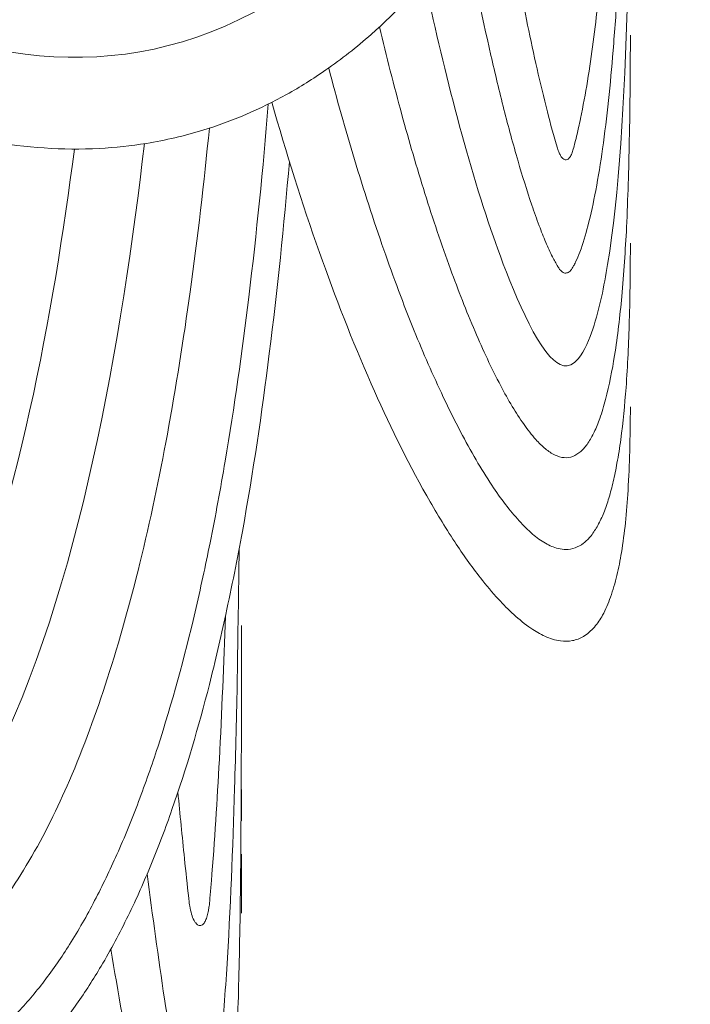
# Model space of a CAD drawing. Units: inches. Extents: x 0 to 744, y 0 to 196.
# Drawn here: x 565 to 582, y 28 to 53 of the extents above; entities that cross this region are included whole.
import ezdxf

# ---------------------------------------------------------------- set-up
doc = ezdxf.new("R2010")
doc.units = ezdxf.units.IN
doc.header["$MEASUREMENT"] = 0
doc.layers.add('SLAMP', color=1, linetype='Continuous', lineweight=0)

# ---------------------------------------------------------------- blocks, each defined once
blk = doc.blocks.new('CEREMONY D.90 F')
at = {"layer": 'SLAMP', "lineweight": 9}
for points in [[(23.35, -134.346), (23.35, -134.346)], [(23.35, -135.481), (23.35, -136.039)]]:
    blk.add_lwpolyline(points, dxfattribs=at)
for points, knots in [([(33.818, -92.282), (33.26, -96.096), (32.385, -100.26), (31.001, -103.892), (29.684, -107.346), (27.507, -111.361), (24.017, -113.394), (20.195, -115.618), (16.064, -114.893), (12.545, -112.706), (9.149, -110.597), (6.45, -107.22), (4.522, -103.884)], [0, 0, 0, 0, 1, 1, 1, 2, 2, 2, 3, 3, 3, 4, 4, 4, 4]), ([(34.879, -94.428), (34.637, -95.993), (34.355, -97.556), (34.011, -99.103), (33.708, -100.47), (33.362, -101.825), (32.955, -103.163), (32.601, -104.304), (32.208, -105.437), (31.75, -106.539), (31.308, -107.611), (30.808, -108.662), (30.234, -109.669), (29.725, -110.556), (29.16, -111.413), (28.521, -112.212), (27.966, -112.912), (27.355, -113.567), (26.681, -114.158), (26.312, -114.485), (25.923, -114.79), (25.517, -115.07), (25.194, -115.296), (24.859, -115.506), (24.513, -115.7), (23.832, -116.075), (23.109, -116.388), (22.361, -116.616), (21.887, -116.763), (21.405, -116.872), (20.914, -116.954), (20.515, -117.018), (20.109, -117.061), (19.705, -117.084), (18.763, -117.133), (17.814, -117.065), (16.883, -116.903), (15.926, -116.728), (14.992, -116.45), (14.091, -116.091), (13.148, -115.716), (12.243, -115.251), (11.378, -114.72), (10.499, -114.176), (9.661, -113.562), (8.869, -112.895), (7.979, -112.146), (7.143, -111.33), (6.361, -110.468), (5.492, -109.502), (4.693, -108.48), (3.949, -107.414), (3.225, -106.374), (2.562, -105.295), (1.95, -104.187)], [0, 0, 0, 0, 1, 1, 1, 2, 2, 2, 3, 3, 3, 4, 4, 4, 5, 5, 5, 6, 6, 6, 7, 7, 7, 8, 8, 8, 9, 9, 9, 10, 10, 10, 11, 11, 11, 12, 12, 12, 13, 13, 13, 14, 14, 14, 15, 15, 15, 16, 16, 16, 17, 17, 17, 18, 18, 18, 18]), ([(29.092, -111.458), (29.292, -112.541), (29.511, -113.62), (29.76, -114.695), (29.864, -115.159), (29.977, -115.622), (30.094, -116.083), (30.205, -116.528), (30.327, -116.969), (30.454, -117.409), (30.564, -117.788), (30.682, -118.163), (30.808, -118.54), (30.87, -118.719), (30.934, -118.894), (30.998, -119.069), (31.054, -119.213), (31.11, -119.355), (31.167, -119.497), (31.222, -119.623), (31.277, -119.748), (31.338, -119.872), (31.381, -119.954), (31.428, -120.037), (31.475, -120.117), (31.489, -120.14), (31.508, -120.167), (31.523, -120.189), (31.538, -120.202), (31.552, -120.22), (31.568, -120.232), (31.58, -120.247), (31.595, -120.259), (31.611, -120.267), (31.627, -120.276), (31.642, -120.282), (31.659, -120.284), (31.688, -120.288), (31.72, -120.282), (31.744, -120.267), (31.78, -120.249), (31.805, -120.22), (31.827, -120.189), (31.834, -120.177), (31.839, -120.169), (31.848, -120.156), (31.861, -120.14), (31.868, -120.121), (31.881, -120.103), (31.9, -120.07), (31.917, -120.037), (31.934, -120), (31.978, -119.917), (32.011, -119.831), (32.042, -119.744), (32.124, -119.526), (32.19, -119.304), (32.247, -119.079), (32.328, -118.777), (32.393, -118.472), (32.449, -118.163), (32.517, -117.809), (32.573, -117.453), (32.625, -117.096), (32.683, -116.684), (32.733, -116.273), (32.779, -115.856), (32.824, -115.428), (32.861, -115.004), (32.894, -114.574), (32.939, -114.065), (32.976, -113.556), (33.005, -113.044), (33.055, -112.29), (33.089, -111.538), (33.12, -110.785), (33.155, -109.934), (33.184, -109.086), (33.205, -108.233), (33.23, -107.296), (33.248, -106.355), (33.264, -105.416), (33.282, -104.265), (33.293, -103.11), (33.304, -101.959)], [0, 0, 0, 0, 1, 1, 1, 2, 2, 2, 3, 3, 3, 4, 4, 4, 5, 5, 5, 6, 6, 6, 7, 7, 7, 8, 8, 8, 9, 9, 9, 10, 10, 10, 11, 11, 11, 12, 12, 12, 13, 13, 13, 14, 14, 14, 15, 15, 15, 16, 16, 16, 17, 17, 17, 18, 18, 18, 19, 19, 19, 20, 20, 20, 21, 21, 21, 22, 22, 22, 23, 23, 23, 24, 24, 24, 25, 25, 25, 26, 26, 26, 27, 27, 27, 28, 28, 28, 28]), ([(30.007, -110.054), (30.153, -110.968), (30.31, -111.878), (30.48, -112.788), (30.621, -113.542), (30.773, -114.291), (30.942, -115.041), (31.026, -115.408), (31.115, -115.776), (31.208, -116.141), (31.285, -116.458), (31.374, -116.771), (31.471, -117.08), (31.481, -117.121), (31.493, -117.16), (31.511, -117.199), (31.517, -117.214), (31.523, -117.232), (31.533, -117.244), (31.539, -117.257), (31.548, -117.273), (31.553, -117.284), (31.568, -117.306), (31.582, -117.325), (31.605, -117.343), (31.619, -117.358), (31.64, -117.372), (31.662, -117.376), (31.683, -117.38), (31.706, -117.376), (31.724, -117.368), (31.75, -117.356), (31.765, -117.335), (31.784, -117.312), (31.805, -117.281), (31.823, -117.249), (31.834, -117.22), (31.85, -117.183), (31.861, -117.141), (31.873, -117.104), (31.892, -117.049), (31.905, -116.995), (31.917, -116.94), (31.934, -116.865), (31.953, -116.791), (31.971, -116.715), (31.986, -116.66), (31.996, -116.604), (32.011, -116.549), (32.026, -116.47), (32.042, -116.396), (32.058, -116.32), (32.127, -115.999), (32.185, -115.675), (32.237, -115.354), (32.348, -114.683), (32.435, -114.009), (32.507, -113.332), (32.597, -112.525), (32.668, -111.713), (32.728, -110.902), (32.822, -109.667), (32.888, -108.431), (32.941, -107.191), (33.007, -105.7), (33.055, -104.203), (33.089, -102.706)], [0, 0, 0, 0, 1, 1, 1, 2, 2, 2, 3, 3, 3, 4, 4, 4, 5, 5, 5, 6, 6, 6, 7, 7, 7, 8, 8, 8, 9, 9, 9, 10, 10, 10, 11, 11, 11, 12, 12, 12, 13, 13, 13, 14, 14, 14, 15, 15, 15, 16, 16, 16, 17, 17, 17, 18, 18, 18, 19, 19, 19, 20, 20, 20, 21, 21, 21, 22, 22, 22, 22]), ([(28.058, -112.772), (28.502, -114.86), (29.117, -117.331), (29.821, -119.353), (30.076, -120.082), (30.715, -121.814), (31.275, -122.427), (31.503, -122.677), (31.747, -122.788), (31.996, -122.487), (32.165, -122.29), (32.293, -121.96), (32.373, -121.725), (32.552, -121.182), (32.663, -120.628), (32.756, -120.063), (33.339, -116.561), (33.339, -109.971), (33.339, -106.464)], [0, 0, 0, 0, 1, 1, 1, 2, 2, 2, 3, 3, 3, 4, 4, 4, 5, 5, 5, 6, 6, 6, 6]), ([(26.898, -113.966), (27.074, -114.72), (27.268, -115.474), (27.472, -116.219), (27.658, -116.899), (27.853, -117.572), (28.062, -118.241), (28.269, -118.894), (28.487, -119.543), (28.722, -120.185), (28.916, -120.722), (29.124, -121.256), (29.352, -121.783), (29.554, -122.257), (29.77, -122.726), (30.011, -123.183), (30.104, -123.36), (30.204, -123.537), (30.307, -123.71), (30.404, -123.867), (30.5, -124.023), (30.608, -124.174), (30.701, -124.304), (30.803, -124.435), (30.91, -124.559), (30.989, -124.643), (31.07, -124.724), (31.16, -124.798), (31.235, -124.86), (31.314, -124.915), (31.405, -124.958), (31.475, -124.991), (31.559, -125.02), (31.639, -125.024), (31.714, -125.032), (31.79, -125.02), (31.861, -124.991), (31.934, -124.965), (32.006, -124.917), (32.068, -124.864), (32.136, -124.802), (32.195, -124.732), (32.247, -124.654), (32.309, -124.563), (32.362, -124.466), (32.411, -124.367), (32.463, -124.256), (32.511, -124.139), (32.552, -124.019), (32.611, -123.859), (32.661, -123.694), (32.702, -123.531), (32.799, -123.159), (32.872, -122.782), (32.933, -122.401), (33.013, -121.898), (33.072, -121.392), (33.119, -120.885), (33.172, -120.292), (33.209, -119.703), (33.242, -119.11), (33.275, -118.369), (33.297, -117.623), (33.312, -116.878), (33.331, -115.978), (33.339, -115.078), (33.339, -114.178)], [0, 0, 0, 0, 1, 1, 1, 2, 2, 2, 3, 3, 3, 4, 4, 4, 5, 5, 5, 6, 6, 6, 7, 7, 7, 8, 8, 8, 9, 9, 9, 10, 10, 10, 11, 11, 11, 12, 12, 12, 13, 13, 13, 14, 14, 14, 15, 15, 15, 16, 16, 16, 17, 17, 17, 18, 18, 18, 19, 19, 19, 20, 20, 20, 21, 21, 21, 22, 22, 22, 22]), ([(25.592, -115.02), (26.007, -116.594), (26.471, -118.155), (27.011, -119.691), (27.253, -120.387), (27.511, -121.081), (27.789, -121.767), (28.02, -122.339), (28.271, -122.907), (28.535, -123.467), (28.676, -123.768), (28.826, -124.067), (28.979, -124.361), (29.108, -124.604), (29.239, -124.843), (29.376, -125.08), (29.506, -125.3), (29.642, -125.52), (29.783, -125.733), (29.896, -125.901), (30.011, -126.068), (30.135, -126.229), (30.246, -126.371), (30.361, -126.515), (30.486, -126.649), (30.594, -126.766), (30.707, -126.882), (30.826, -126.989), (30.934, -127.073), (31.043, -127.158), (31.162, -127.224), (31.265, -127.283), (31.372, -127.329), (31.483, -127.357), (31.552, -127.372), (31.619, -127.382), (31.685, -127.382), (31.765, -127.382), (31.844, -127.368), (31.918, -127.341), (31.996, -127.312), (32.07, -127.273), (32.134, -127.224), (32.208, -127.166), (32.271, -127.098), (32.33, -127.028), (32.395, -126.943), (32.452, -126.857), (32.503, -126.762), (32.562, -126.659), (32.611, -126.552), (32.657, -126.441), (32.704, -126.317), (32.75, -126.19), (32.787, -126.062), (32.83, -125.922), (32.868, -125.782), (32.9, -125.638), (32.937, -125.484), (32.969, -125.325), (32.995, -125.168), (33.034, -124.966), (33.066, -124.761), (33.092, -124.559), (33.153, -124.114), (33.194, -123.671), (33.228, -123.225), (33.271, -122.656), (33.293, -122.086), (33.312, -121.515), (33.331, -120.848), (33.339, -120.181), (33.339, -119.514)], [0, 0, 0, 0, 1, 1, 1, 2, 2, 2, 3, 3, 3, 4, 4, 4, 5, 5, 5, 6, 6, 6, 7, 7, 7, 8, 8, 8, 9, 9, 9, 10, 10, 10, 11, 11, 11, 12, 12, 12, 13, 13, 13, 14, 14, 14, 15, 15, 15, 16, 16, 16, 17, 17, 17, 18, 18, 18, 19, 19, 19, 20, 20, 20, 21, 21, 21, 22, 22, 22, 23, 23, 23, 24, 24, 24, 24]), ([(2.845, -129.499), (3.278, -130.621), (3.754, -131.729), (4.293, -132.806), (4.746, -133.726), (5.244, -134.624), (5.793, -135.491), (6.078, -135.938), (6.374, -136.375), (6.686, -136.795), (6.934, -137.135), (7.192, -137.466), (7.465, -137.783), (7.73, -138.098), (8.008, -138.405), (8.298, -138.698), (8.585, -138.982), (8.879, -139.258), (9.188, -139.517), (9.499, -139.777), (9.822, -140.017), (10.162, -140.236), (10.412, -140.398), (10.672, -140.547), (10.94, -140.683), (11.202, -140.81), (11.474, -140.928), (11.753, -141.022), (12.031, -141.115), (12.312, -141.191), (12.598, -141.241), (12.889, -141.292), (13.183, -141.317), (13.475, -141.315), (13.764, -141.313), (14.049, -141.288), (14.332, -141.237), (14.602, -141.185), (14.867, -141.111), (15.127, -141.016), (15.471, -140.889), (15.796, -140.724), (16.104, -140.534), (16.336, -140.39), (16.56, -140.23), (16.772, -140.057), (17.058, -139.828), (17.324, -139.575), (17.575, -139.307), (17.828, -139.039), (18.065, -138.755), (18.29, -138.463), (18.52, -138.158), (18.736, -137.845), (18.937, -137.524), (19.169, -137.159), (19.384, -136.783), (19.581, -136.399), (19.785, -136.008), (19.976, -135.615), (20.154, -135.213), (20.353, -134.766), (20.541, -134.311), (20.712, -133.85), (20.886, -133.387), (21.051, -132.923), (21.203, -132.454), (21.574, -131.313), (21.887, -130.152), (22.163, -128.982), (22.299, -128.393), (22.425, -127.8), (22.548, -127.211), (22.686, -126.515), (22.815, -125.815), (22.935, -125.115), (23.172, -123.715), (23.372, -122.314), (23.54, -120.906), (23.74, -119.254), (23.907, -117.603), (24.042, -115.945)], [0, 0, 0, 0, 1, 1, 1, 2, 2, 2, 3, 3, 3, 4, 4, 4, 5, 5, 5, 6, 6, 6, 7, 7, 7, 8, 8, 8, 9, 9, 9, 10, 10, 10, 11, 11, 11, 12, 12, 12, 13, 13, 13, 14, 14, 14, 15, 15, 15, 16, 16, 16, 17, 17, 17, 18, 18, 18, 19, 19, 19, 20, 20, 20, 21, 21, 21, 22, 22, 22, 23, 23, 23, 24, 24, 24, 25, 25, 25, 26, 26, 26, 27, 27, 27, 27]), ([(33.339, -123.719), (33.339, -124.102), (33.333, -124.481), (33.323, -124.864), (33.312, -125.193), (33.299, -125.527), (33.279, -125.862), (33.262, -126.14), (33.242, -126.42), (33.214, -126.696), (33.185, -126.952), (33.151, -127.205), (33.11, -127.458), (33.079, -127.656), (33.041, -127.854), (32.995, -128.051), (32.947, -128.237), (32.894, -128.426), (32.83, -128.607), (32.771, -128.764), (32.704, -128.922), (32.625, -129.069), (32.566, -129.178), (32.496, -129.279), (32.417, -129.373), (32.334, -129.468), (32.241, -129.552), (32.132, -129.616), (32.045, -129.666), (31.951, -129.703), (31.85, -129.723), (31.75, -129.742), (31.642, -129.742), (31.544, -129.73), (31.406, -129.711), (31.275, -129.668), (31.147, -129.61), (31.022, -129.554), (30.903, -129.48), (30.787, -129.406), (30.632, -129.301), (30.486, -129.18), (30.345, -129.052), (30.209, -128.928), (30.079, -128.797), (29.953, -128.661), (29.795, -128.486), (29.64, -128.303), (29.494, -128.113), (29.257, -127.817), (29.037, -127.504), (28.829, -127.186), (28.575, -126.799), (28.337, -126.404), (28.11, -126.006), (27.585, -125.074), (27.116, -124.11), (26.685, -123.13), (26.197, -122.022), (25.759, -120.893), (25.355, -119.753), (24.906, -118.484), (24.5, -117.195), (24.134, -115.9)], [0, 0, 0, 0, 1, 1, 1, 2, 2, 2, 3, 3, 3, 4, 4, 4, 5, 5, 5, 6, 6, 6, 7, 7, 7, 8, 8, 8, 9, 9, 9, 10, 10, 10, 11, 11, 11, 12, 12, 12, 13, 13, 13, 14, 14, 14, 15, 15, 15, 16, 16, 16, 17, 17, 17, 18, 18, 18, 19, 19, 19, 20, 20, 20, 21, 21, 21, 21]), ([(5.138, -128.7), (5.503, -129.666), (5.904, -130.621), (6.348, -131.556), (6.727, -132.343), (7.131, -133.117), (7.577, -133.869), (7.968, -134.534), (8.395, -135.176), (8.862, -135.79), (9.09, -136.089), (9.326, -136.379), (9.575, -136.659), (9.8, -136.91), (10.032, -137.153), (10.277, -137.384), (10.479, -137.573), (10.69, -137.758), (10.913, -137.932), (11.13, -138.098), (11.358, -138.255), (11.594, -138.393), (11.811, -138.518), (12.036, -138.632), (12.271, -138.724), (12.475, -138.805), (12.687, -138.871), (12.904, -138.912), (13.098, -138.945), (13.296, -138.961), (13.494, -138.957), (13.713, -138.955), (13.935, -138.928), (14.15, -138.877), (14.355, -138.827), (14.56, -138.757), (14.754, -138.669), (14.987, -138.562), (15.211, -138.43), (15.421, -138.286), (15.635, -138.133), (15.838, -137.969), (16.031, -137.796), (16.255, -137.586), (16.469, -137.363), (16.673, -137.128), (16.904, -136.861), (17.118, -136.577), (17.319, -136.284), (17.524, -135.992), (17.716, -135.691), (17.896, -135.382), (18.29, -134.715), (18.627, -134.023), (18.935, -133.315), (19.303, -132.458), (19.621, -131.585), (19.907, -130.699), (20.224, -129.721), (20.499, -128.731), (20.742, -127.732), (21.012, -126.639), (21.243, -125.533), (21.449, -124.423), (21.672, -123.208), (21.864, -121.991), (22.035, -120.768), (22.226, -119.369), (22.391, -117.965), (22.529, -116.561)], [0, 0, 0, 0, 1, 1, 1, 2, 2, 2, 3, 3, 3, 4, 4, 4, 5, 5, 5, 6, 6, 6, 7, 7, 7, 8, 8, 8, 9, 9, 9, 10, 10, 10, 11, 11, 11, 12, 12, 12, 13, 13, 13, 14, 14, 14, 15, 15, 15, 16, 16, 16, 17, 17, 17, 18, 18, 18, 19, 19, 19, 20, 20, 20, 21, 21, 21, 22, 22, 22, 23, 23, 23, 23]), ([(7.219, -127.444), (8.066, -129.837), (9.35, -132.765), (10.992, -134.789), (11.406, -135.304), (11.932, -135.86), (12.486, -136.237), (13.193, -136.717), (13.703, -136.737), (14.415, -136.239), (15.467, -135.498), (16.362, -134.044), (16.912, -132.967), (19.214, -128.471), (20.3, -121.795), (20.859, -116.96)], [0, 0, 0, 0, 1, 1, 1, 2, 2, 2, 3, 3, 3, 4, 4, 4, 5, 5, 5, 5]), ([(19.062, -117.1), (18.533, -121.231), (17.586, -126.482), (15.886, -130.382), (15.46, -131.362), (14.873, -132.503), (14.204, -133.36), (14.029, -133.585), (13.871, -133.823), (13.537, -133.858), (13.383, -133.879), (13.254, -133.848), (13.119, -133.772), (12.986, -133.702), (12.898, -133.595), (12.808, -133.484), (12.437, -133.039), (12.118, -132.569), (11.818, -132.077), (10.672, -130.191), (9.777, -127.87), (9.116, -125.79)], [0, 0, 0, 0, 1, 1, 1, 2, 2, 2, 3, 3, 3, 4, 4, 4, 5, 5, 5, 6, 6, 6, 7, 7, 7, 7]), ([(24.583, -117.418), (24.446, -119.065), (24.276, -120.71), (24.068, -122.351), (23.877, -123.879), (23.65, -125.403), (23.376, -126.919), (23.244, -127.631), (23.102, -128.344), (22.95, -129.05), (22.818, -129.649), (22.68, -130.251), (22.529, -130.848), (22.254, -131.927), (21.939, -133.002), (21.568, -134.06), (21.407, -134.524), (21.23, -134.987), (21.043, -135.444), (20.856, -135.897), (20.66, -136.348), (20.442, -136.787), (20.227, -137.229), (19.998, -137.66), (19.747, -138.082), (19.552, -138.413), (19.341, -138.739), (19.12, -139.054), (18.899, -139.363), (18.667, -139.661), (18.42, -139.95), (18.176, -140.234), (17.916, -140.501), (17.641, -140.753), (17.367, -141), (17.073, -141.235), (16.766, -141.445), (16.537, -141.597), (16.299, -141.737), (16.053, -141.865), (15.724, -142.033), (15.377, -142.169), (15.022, -142.276), (14.746, -142.355), (14.466, -142.412), (14.184, -142.45), (13.892, -142.486), (13.593, -142.501), (13.299, -142.493), (13.001, -142.482), (12.705, -142.454), (12.413, -142.4), (12.12, -142.349), (11.831, -142.279), (11.55, -142.19), (11.165, -142.064), (10.794, -141.91), (10.44, -141.733), (10.071, -141.552), (9.721, -141.342), (9.381, -141.115), (9.037, -140.884), (8.704, -140.633), (8.385, -140.368), (8.061, -140.098), (7.754, -139.814), (7.456, -139.517), (7.076, -139.136), (6.718, -138.739), (6.378, -138.329), (6.102, -137.993), (5.841, -137.656), (5.585, -137.305), (5.268, -136.873), (4.969, -136.428), (4.68, -135.975), (4.08, -135.028), (3.537, -134.04), (3.045, -133.031), (2.516, -131.943), (2.036, -130.827), (1.601, -129.695)], [0, 0, 0, 0, 1, 1, 1, 2, 2, 2, 3, 3, 3, 4, 4, 4, 5, 5, 5, 6, 6, 6, 7, 7, 7, 8, 8, 8, 9, 9, 9, 10, 10, 10, 11, 11, 11, 12, 12, 12, 13, 13, 13, 14, 14, 14, 15, 15, 15, 16, 16, 16, 17, 17, 17, 18, 18, 18, 19, 19, 19, 20, 20, 20, 21, 21, 21, 22, 22, 22, 23, 23, 23, 24, 24, 24, 25, 25, 25, 26, 26, 26, 27, 27, 27, 27]), ([(23.292, -127.368), (23.278, -128.471), (23.262, -129.575), (23.244, -130.679), (23.229, -131.624), (23.204, -132.567), (23.176, -133.512), (23.131, -135.061), (23.071, -136.608), (22.974, -138.154), (22.927, -138.868), (22.876, -139.585), (22.81, -140.3), (22.754, -140.882), (22.693, -141.465), (22.616, -142.05), (22.586, -142.281), (22.555, -142.509), (22.519, -142.738), (22.507, -142.812), (22.497, -142.886), (22.477, -142.956), (22.467, -142.995), (22.454, -143.034), (22.437, -143.071), (22.425, -143.096), (22.412, -143.121), (22.398, -143.143), (22.387, -143.164), (22.373, -143.178), (22.357, -143.195), (22.344, -143.207), (22.323, -143.22), (22.305, -143.224), (22.295, -143.224), (22.287, -143.224), (22.278, -143.224), (22.264, -143.224), (22.254, -143.218), (22.241, -143.211), (22.219, -143.199), (22.202, -143.18), (22.185, -143.164), (22.165, -143.137), (22.149, -143.11), (22.134, -143.082), (22.115, -143.04), (22.099, -142.997), (22.086, -142.956), (22.077, -142.927), (22.066, -142.898), (22.059, -142.87), (22.048, -142.828), (22.04, -142.787), (22.034, -142.746), (22.007, -142.606), (21.978, -142.466), (21.951, -142.324), (21.921, -142.165), (21.89, -142.005), (21.861, -141.844), (21.683, -140.872), (21.525, -139.896), (21.376, -138.92), (21.215, -137.853), (21.069, -136.783), (20.931, -135.714)], [0, 0, 0, 0, 1, 1, 1, 2, 2, 2, 3, 3, 3, 4, 4, 4, 5, 5, 5, 6, 6, 6, 7, 7, 7, 8, 8, 8, 9, 9, 9, 10, 10, 10, 11, 11, 11, 12, 12, 12, 13, 13, 13, 14, 14, 14, 15, 15, 15, 16, 16, 16, 17, 17, 17, 18, 18, 18, 19, 19, 19, 20, 20, 20, 21, 21, 21, 22, 22, 22, 22]), ([(22.942, -129.093), (22.9, -130.321), (22.847, -131.55), (22.785, -132.777), (22.727, -133.821), (22.664, -134.863), (22.58, -135.901), (22.57, -136.027), (22.561, -136.152), (22.548, -136.278), (22.543, -136.325), (22.539, -136.366), (22.538, -136.414), (22.536, -136.437), (22.534, -136.461), (22.534, -136.482), (22.524, -136.519), (22.521, -136.558), (22.514, -136.597), (22.508, -136.636), (22.501, -136.679), (22.49, -136.719), (22.479, -136.766), (22.471, -136.811), (22.451, -136.857), (22.439, -136.889), (22.423, -136.924), (22.404, -136.955), (22.39, -136.98), (22.372, -137.005), (22.35, -137.017), (22.336, -137.029), (22.321, -137.036), (22.305, -137.038), (22.278, -137.044), (22.248, -137.034), (22.225, -137.017), (22.206, -137.009), (22.194, -136.988), (22.18, -136.972), (22.163, -136.951), (22.147, -136.927), (22.134, -136.906), (22.108, -136.857), (22.088, -136.803), (22.071, -136.749), (22.052, -136.679), (22.035, -136.614), (22.023, -136.544), (22.019, -136.517), (22.016, -136.494), (22.013, -136.465), (22.01, -136.42), (22.003, -136.379), (21.999, -136.334), (21.959, -135.992), (21.923, -135.658), (21.89, -135.316), (21.829, -134.748), (21.775, -134.184), (21.72, -133.615)], [0, 0, 0, 0, 1, 1, 1, 2, 2, 2, 3, 3, 3, 4, 4, 4, 5, 5, 5, 6, 6, 6, 7, 7, 7, 8, 8, 8, 9, 9, 9, 10, 10, 10, 11, 11, 11, 12, 12, 12, 13, 13, 13, 14, 14, 14, 15, 15, 15, 16, 16, 16, 17, 17, 17, 18, 18, 18, 19, 19, 19, 20, 20, 20, 20]), ([(23.35, -131.628), (23.35, -131.628), (23.35, -129.334), (23.35, -129.334), (23.35, -129.334), (23.35, -131.628), (23.35, -131.628)], [0, 0, 0, 0, 1, 1, 1, 2, 2, 2, 2]), ([(23.35, -131.628), (23.35, -132.796), (23.346, -133.961), (23.335, -135.127), (23.33, -136.072), (23.316, -137.017), (23.294, -137.962), (23.278, -138.766), (23.253, -139.568), (23.22, -140.37), (23.192, -141.025), (23.159, -141.683), (23.113, -142.34), (23.073, -142.931), (23.025, -143.524), (22.96, -144.113), (22.911, -144.562), (22.852, -145.011), (22.774, -145.46), (22.74, -145.666), (22.701, -145.868), (22.655, -146.074), (22.616, -146.234), (22.578, -146.395), (22.529, -146.551), (22.504, -146.617), (22.485, -146.683), (22.46, -146.749), (22.445, -146.786), (22.429, -146.825), (22.41, -146.862), (22.396, -146.885), (22.383, -146.906), (22.363, -146.926), (22.345, -146.943), (22.326, -146.957), (22.303, -146.959), (22.287, -146.963), (22.275, -146.963), (22.262, -146.959), (22.248, -146.951), (22.233, -146.947), (22.221, -146.937), (22.206, -146.922), (22.194, -146.91), (22.182, -146.893), (22.167, -146.877), (22.158, -146.858), (22.147, -146.84), (22.13, -146.811), (22.116, -146.778), (22.102, -146.749), (22.08, -146.7), (22.059, -146.652), (22.04, -146.601), (21.99, -146.481), (21.946, -146.358), (21.902, -146.236), (21.855, -146.105), (21.811, -145.971), (21.77, -145.839), (21.716, -145.656), (21.657, -145.474), (21.607, -145.295), (21.484, -144.853), (21.367, -144.406), (21.253, -143.961), (21.012, -142.972), (20.799, -141.98), (20.601, -140.985), (20.382, -139.873), (20.182, -138.759), (20, -137.641)], [0, 0, 0, 0, 1, 1, 1, 2, 2, 2, 3, 3, 3, 4, 4, 4, 5, 5, 5, 6, 6, 6, 7, 7, 7, 8, 8, 8, 9, 9, 9, 10, 10, 10, 11, 11, 11, 12, 12, 12, 13, 13, 13, 14, 14, 14, 15, 15, 15, 16, 16, 16, 17, 17, 17, 18, 18, 18, 19, 19, 19, 20, 20, 20, 21, 21, 21, 22, 22, 22, 23, 23, 23, 24, 24, 24, 24]), ([(23.35, -134.346), (23.35, -134.079), (23.35, -133.813), (23.35, -133.547), (23.35, -133.813), (23.35, -134.079), (23.35, -134.346)], [0, 0, 0, 0, 1, 1, 1, 2, 2, 2, 2]), ([(23.35, -135.205), (23.35, -135.205), (23.35, -136.717), (23.35, -136.717), (23.35, -136.717), (23.35, -135.205), (23.35, -135.205)], [0, 0, 0, 0, 1, 1, 1, 2, 2, 2, 2])]:
    blk.add_open_spline(points, degree=3, knots=knots, dxfattribs=at)

msp = doc.modelspace()

# ---------------------------------------------------------------- block references
at = {"layer": 'SLAMP'}
msp.add_blockref('CEREMONY D.90 F', (547.432, 166.63), dxfattribs=at)

doc.saveas('drawing.dxf')
